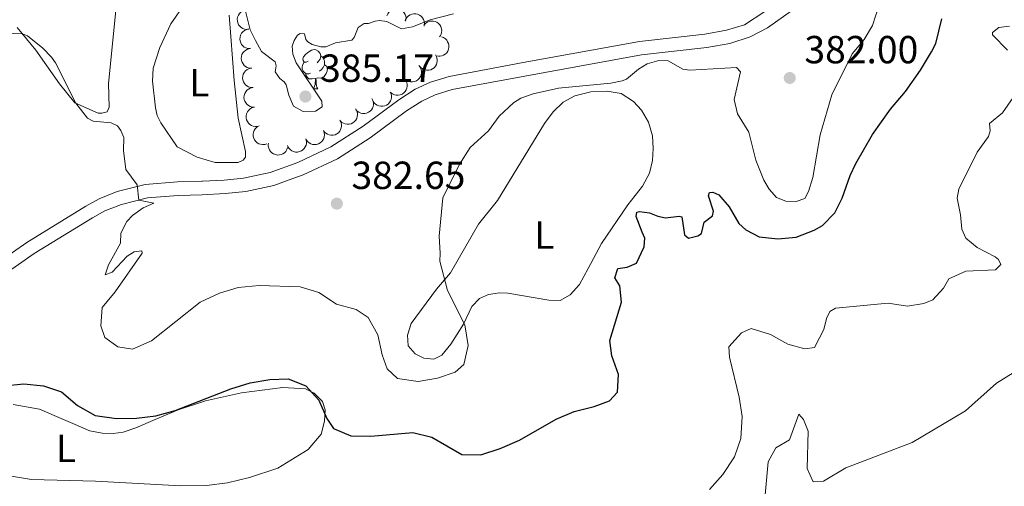
# Model space of a CAD drawing. Units: metres. Extents: x 617503 to 622008, y 694535 to 697581.
# Drawn here: x 620461 to 620713, y 696117 to 696236 of the extents above; entities that cross this region are included whole.
import ezdxf
from ezdxf.enums import TextEntityAlignment as Align

# ---------------------------------------------------------------- set-up
doc = ezdxf.new("R2010")
doc.units = ezdxf.units.M
doc.header["$MEASUREMENT"] = 0
doc.linetypes.add('DGN Style 3', pattern=[78.717254, 56.22661, -22.490644])
for name, color, linetype, lineweight in [('Carátula', 7, 'Continuous', 0), ('Elementos auxiliares', 7, 'Continuous', 0), ('Entidades rústicas y varios', 7, 'Continuous', 0), ('Relieve y altimetría', 7, 'Continuous', 0), ('Textos de rotulación', 7, 'Continuous', 0), ('Viales y ferrocarril', 7, 'Continuous', 0)]:
    doc.layers.add(name, color=color, linetype=linetype, lineweight=lineweight)
doc.styles.add('Style-Arial', font='txt')
doc.styles.add('Style-Arial Narrow', font='txt')

# ---------------------------------------------------------------- blocks, each defined once
blk = doc.blocks.new('5PATER_422')
at = {"layer": 'Relieve y altimetría', "linetype": 'Continuous', "lineweight": 0}
h = blk.add_hatch(color=250, dxfattribs=at)
edge = h.paths.add_edge_path()
edge.add_ellipse((0, 0), major_axis=(-1.1, -1.11), ratio=0.999422, start_angle=0, end_angle=360)
blk = doc.blocks.new('5PATER_426')
at = {"layer": 'Relieve y altimetría', "linetype": 'Continuous', "lineweight": 0}
h = blk.add_hatch(color=250, dxfattribs=at)
edge = h.paths.add_edge_path()
edge.add_ellipse((0, 0), major_axis=(-1.1, -1.11), ratio=0.999422, start_angle=0, end_angle=360)
blk = doc.blocks.new('5PATER_441')
at = {"layer": 'Relieve y altimetría', "linetype": 'Continuous', "lineweight": 0}
h = blk.add_hatch(color=250, dxfattribs=at)
edge = h.paths.add_edge_path()
edge.add_ellipse((0, 0), major_axis=(-1.1, -1.11), ratio=0.999422, start_angle=0, end_angle=360)

msp = doc.modelspace()

# ---------------------------------------------------------------- linework, layer by layer
at = {"layer": 'Carátula', "color": 7, "linetype": 'Continuous', "lineweight": 0}
msp.add_3dface([(617553.755, 694535.175), (622008.093, 694611.705), (621957.072, 697581.278), (617502.735, 697504.748)], dxfattribs=at)
at = {"layer": 'Elementos auxiliares', "color": 250, "linetype": 'Continuous', "lineweight": 0}
msp.add_3dface([(618377.82, 697257.25), (621806.05, 697316.17), (621846.37, 695002.95), (618417, 694944.03)], dxfattribs=at)
at = {"layer": 'Entidades rústicas y varios', "color": 92, "linetype": 'Continuous', "lineweight": 0, "flags": 128}
for points, elevation in [([(620519.98, 696233.539), (620519.42, 696233.489), (620518.842, 696233.581), (620518.391, 696233.751), (620518.013, 696233.989), (620517.644, 696234.315), (620517.348, 696234.708), (620517.136, 696235.151), (620517.021, 696235.64), (620516.996, 696236.147), (620517.078, 696236.647), (620517.282, 696237.16), (620517.547, 696237.551), (620517.888, 696237.91), (620518.285, 696238.201), (620518.636, 696238.35), (620519.012, 696238.445)], 384.636), ([(620555.279, 696236.993), (620555.492, 696237.513), (620555.839, 696237.985), (620556.198, 696238.308), (620556.582, 696238.533), (620557.041, 696238.712), (620557.526, 696238.794), (620558.017, 696238.778), (620558.504, 696238.656), (620558.966, 696238.446), (620559.373, 696238.143), (620559.734, 696237.726), (620559.96, 696237.311), (620560.123, 696236.844), (620560.199, 696236.357), (620560.17, 696235.977), (620560.081, 696235.599)], 385.85), ([(620559.961, 696235.657), (620560.165, 696236.18), (620560.504, 696236.658), (620560.857, 696236.986), (620561.238, 696237.218), (620561.694, 696237.404), (620562.178, 696237.494), (620562.669, 696237.487), (620563.158, 696237.373), (620563.623, 696237.17), (620564.035, 696236.874), (620564.403, 696236.463), (620564.636, 696236.052), (620564.806, 696235.587), (620564.89, 696235.102), (620564.867, 696234.721), (620564.785, 696234.342)], 384.8), ([(620564.871, 696234.713), (620565.267, 696235.112), (620565.768, 696235.414), (620566.223, 696235.575), (620566.665, 696235.636), (620567.157, 696235.625), (620567.637, 696235.514), (620568.084, 696235.312), (620568.487, 696235.012), (620568.833, 696234.641), (620569.093, 696234.205), (620569.267, 696233.682), (620569.316, 696233.212), (620569.287, 696232.718), (620569.171, 696232.239), (620568.999, 696231.899), (620568.771, 696231.584)], 383.652), ([(620520.34, 696228.583), (620519.778, 696228.603), (620519.216, 696228.767), (620518.79, 696228.992), (620518.445, 696229.275), (620518.119, 696229.645), (620517.875, 696230.072), (620517.72, 696230.537), (620517.667, 696231.037), (620517.705, 696231.543), (620517.849, 696232.029), (620518.115, 696232.512), (620518.427, 696232.867), (620518.81, 696233.181), (620519.24, 696233.42), (620519.607, 696233.524), (620519.993, 696233.571)], 384.15), ([(620569.234, 696231.58), (620569.764, 696231.393), (620570.253, 696231.07), (620570.593, 696230.728), (620570.837, 696230.356), (620571.039, 696229.906), (620571.145, 696229.425), (620571.154, 696228.935), (620571.056, 696228.442), (620570.869, 696227.97), (620570.587, 696227.548), (620570.189, 696227.167), (620569.786, 696226.921), (620569.327, 696226.735), (620568.845, 696226.635), (620568.464, 696226.644), (620568.082, 696226.714)], 382.217), ([(620520.687, 696223.6), (620520.126, 696223.62), (620519.563, 696223.783), (620519.137, 696224.009), (620518.792, 696224.292), (620518.466, 696224.661), (620518.222, 696225.088), (620518.067, 696225.554), (620518.014, 696226.054), (620518.052, 696226.56), (620518.196, 696227.046), (620518.462, 696227.529), (620518.774, 696227.884), (620519.157, 696228.198), (620519.588, 696228.437), (620519.954, 696228.541), (620520.34, 696228.588)], 383.932), ([(620567.73, 696226.96), (620567.999, 696226.467), (620568.145, 696225.899), (620568.168, 696225.418), (620568.1, 696224.977), (620567.948, 696224.508), (620567.705, 696224.081), (620567.383, 696223.71), (620566.98, 696223.41), (620566.525, 696223.185), (620566.033, 696223.061), (620565.482, 696223.045), (620565.018, 696223.133), (620564.553, 696223.302), (620564.128, 696223.551), (620563.851, 696223.813), (620563.615, 696224.121)], 382.013), ([(620521.035, 696218.617), (620520.473, 696218.637), (620519.91, 696218.8), (620519.484, 696219.026), (620519.139, 696219.308), (620518.813, 696219.678), (620518.569, 696220.105), (620518.414, 696220.571), (620518.361, 696221.071), (620518.399, 696221.577), (620518.543, 696222.063), (620518.81, 696222.546), (620519.122, 696222.901), (620519.504, 696223.215), (620519.935, 696223.454), (620520.301, 696223.558), (620520.687, 696223.605)], 383.714), ([(620563.494, 696224.274), (620563.83, 696223.824), (620564.055, 696223.283), (620564.146, 696222.809), (620564.141, 696222.364), (620564.057, 696221.878), (620563.877, 696221.42), (620563.61, 696221.008), (620563.254, 696220.654), (620562.836, 696220.367), (620562.367, 696220.174), (620561.823, 696220.08), (620561.351, 696220.101), (620560.867, 696220.202), (620560.411, 696220.388), (620560.1, 696220.609), (620559.822, 696220.88)], 381.927), ([(620559.822, 696220.881), (620560.158, 696220.43), (620560.383, 696219.889), (620560.474, 696219.416), (620560.47, 696218.97), (620560.385, 696218.484), (620560.205, 696218.026), (620559.939, 696217.614), (620559.583, 696217.26), (620559.164, 696216.973), (620558.695, 696216.78), (620558.152, 696216.686), (620557.68, 696216.707), (620557.195, 696216.809), (620556.739, 696216.995), (620556.429, 696217.215), (620556.151, 696217.487)], 381.973), ([(620521.382, 696213.634), (620520.82, 696213.654), (620520.257, 696213.817), (620519.831, 696214.043), (620519.487, 696214.325), (620519.161, 696214.695), (620518.916, 696215.122), (620518.762, 696215.588), (620518.708, 696216.087), (620518.747, 696216.593), (620518.89, 696217.08), (620519.157, 696217.563), (620519.469, 696217.918), (620519.851, 696218.232), (620520.282, 696218.471), (620520.649, 696218.575), (620521.034, 696218.622)], 383.496), ([(620551.459, 696215.816), (620551.707, 696215.311), (620551.829, 696214.738), (620551.832, 696214.256), (620551.746, 696213.819), (620551.574, 696213.357), (620551.313, 696212.94), (620550.976, 696212.583), (620550.561, 696212.3), (620550.097, 696212.095), (620549.6, 696211.991), (620549.049, 696211.998), (620548.588, 696212.105), (620548.131, 696212.294), (620547.717, 696212.56), (620547.452, 696212.834), (620547.228, 696213.152)], 382.035), ([(620556.32, 696217.213), (620556.464, 696216.669), (620556.47, 696216.083), (620556.378, 696215.61), (620556.207, 696215.198), (620555.947, 696214.779), (620555.609, 696214.422), (620555.208, 696214.139), (620554.745, 696213.944), (620554.249, 696213.834), (620553.742, 696213.831), (620553.203, 696213.946), (620552.773, 696214.142), (620552.362, 696214.418), (620552.008, 696214.761), (620551.803, 696215.082), (620551.646, 696215.437)], 382.004), ([(620522.181, 696208.701), (620521.62, 696208.67), (620521.045, 696208.782), (620520.6, 696208.968), (620520.231, 696209.219), (620519.873, 696209.557), (620519.592, 696209.961), (620519.395, 696210.411), (620519.297, 696210.903), (620519.29, 696211.411), (620519.389, 696211.908), (620519.611, 696212.413), (620519.889, 696212.795), (620520.242, 696213.142), (620520.649, 696213.419), (620521.005, 696213.556), (620521.385, 696213.637)], 383.323), ([(620547.321, 696213.168), (620547.594, 696212.677), (620547.745, 696212.111), (620547.772, 696211.629), (620547.708, 696211.188), (620547.56, 696210.718), (620547.32, 696210.288), (620547.001, 696209.915), (620546.601, 696209.612), (620546.148, 696209.383), (620545.657, 696209.255), (620545.106, 696209.234), (620544.641, 696209.318), (620544.174, 696209.483), (620543.747, 696209.729), (620543.469, 696209.989), (620543.229, 696210.295)], 382.903), ([(620543.242, 696210.324), (620543.509, 696209.83), (620543.654, 696209.262), (620543.675, 696208.78), (620543.606, 696208.34), (620543.452, 696207.872), (620543.208, 696207.445), (620542.885, 696207.075), (620542.481, 696206.776), (620542.026, 696206.553), (620541.533, 696206.43), (620540.982, 696206.415), (620540.518, 696206.505), (620540.053, 696206.676), (620539.629, 696206.926), (620539.354, 696207.189), (620539.118, 696207.498)], 383.257), ([(620524.571, 696204.267), (620524.035, 696204.096), (620523.45, 696204.06), (620522.973, 696204.129), (620522.553, 696204.279), (620522.122, 696204.517), (620521.748, 696204.837), (620521.445, 696205.223), (620521.226, 696205.676), (620521.092, 696206.165), (620521.063, 696206.671), (620521.151, 696207.216), (620521.325, 696207.655), (620521.58, 696208.08), (620521.905, 696208.45), (620522.215, 696208.672), (620522.562, 696208.846)], 382.797), ([(620539.053, 696207.649), (620539.248, 696207.122), (620539.31, 696206.539), (620539.263, 696206.059), (620539.132, 696205.633), (620538.914, 696205.192), (620538.612, 696204.803), (620538.239, 696204.484), (620537.797, 696204.245), (620537.315, 696204.088), (620536.81, 696204.036), (620536.262, 696204.1), (620535.815, 696204.254), (620535.38, 696204.489), (620534.995, 696204.796), (620534.76, 696205.096), (620534.57, 696205.435)], 382.918), ([(620534.564, 696205.479), (620534.698, 696204.933), (620534.694, 696204.347), (620534.594, 696203.875), (620534.415, 696203.467), (620534.149, 696203.052), (620533.804, 696202.701), (620533.398, 696202.425), (620532.932, 696202.238), (620532.435, 696202.137), (620531.928, 696202.142), (620531.391, 696202.267), (620530.964, 696202.47), (620530.558, 696202.753), (620530.21, 696203.102), (620530.01, 696203.426), (620529.86, 696203.784)], 382.696), ([(620529.889, 696203.341), (620529.711, 696202.808), (620529.396, 696202.314), (620529.059, 696201.969), (620528.691, 696201.718), (620528.244, 696201.509), (620527.766, 696201.395), (620527.275, 696201.378), (620526.781, 696201.468), (620526.306, 696201.647), (620525.88, 696201.922), (620525.492, 696202.314), (620525.239, 696202.714), (620525.046, 696203.169), (620524.938, 696203.65), (620524.941, 696204.031), (620525.005, 696204.414)], 382.696)]:
    msp.add_lwpolyline(points, dxfattribs=dict(at, elevation=elevation))
for points in [[(620535.173, 696225.348), (620534.643, 696225.083), (620534.113, 696225.138), (620533.848, 696225.508), (620533.793, 696225.933), (620533.953, 696226.453), (620534.433, 696227.048), (620535.068, 696227.578), (620535.968, 696228.163), (620536.713, 696228.323), (620537.138, 696228.268), (620537.668, 696227.953), (620538.198, 696227.368), (620538.358, 696226.728), (620538.248, 696225.878), (620537.823, 696225.348), (620537.403, 696224.923)], [(620538.358, 696226.728), (620538.833, 696226.413), (620539.148, 696225.773), (620539.308, 696225.453), (620539.308, 696224.873), (620539.308, 696224.448), (620538.938, 696223.758), (620538.518, 696223.278), (620538.038, 696222.858)], [(620535.758, 696222.268), (620535.333, 696222.108), (620534.748, 696222.168), (620534.273, 696222.378), (620533.848, 696222.803), (620533.633, 696223.388), (620533.633, 696223.808), (620533.688, 696224.393), (620534.113, 696225.083)], [(620539.308, 696224.448), (620539.763, 696224.198), (620540.108, 696223.583), (620539.998, 696222.858), (620539.788, 696222.218), (620539.203, 696221.478), (620538.408, 696220.998), (620537.558, 696221.103), (620537.128, 696220.973)], [(620537.018, 696220.973), (620536.128, 696220.888), (620535.283, 696220.888), (620534.858, 696221.318), (620534.538, 696221.793), (620534.538, 696222.108)], [(620536.473, 696218.288), (620536.908, 696219.448), (620537.018, 696220.973), (620537.128, 696220.973), (620537.163, 696220.388), (620537.198, 696219.703), (620537.268, 696219.088), (620537.383, 696218.688), (620537.598, 696218.288)], [(620536.473, 696218.288), (620537.598, 696218.288)]]:
    msp.add_lwpolyline(points, dxfattribs=at)
at = {"layer": 'Entidades rústicas y varios', "color": 92, "linetype": 'Continuous', "lineweight": 0}
for points in [[(620487.126, 696250.381, 382.999), (620484.005, 696219.658, 380.751), (620484.234, 696213.643, 380.664), (620483.726, 696212.447, 380.664), (620482.356, 696212.048, 380.664), (620481.386, 696212.081, 380.664), (620475.467, 696214.763, 379.972), (620471.475, 696219.596, 379.799), (620465.471, 696228.161, 379.626), (620460.678, 696234.002, 380.145)], [(620515.328, 696231.654, 383.691), (620516.242, 696220.403, 383.345), (620517.231, 696210.816, 382.654), (620519.079, 696202.301, 382.394), (620519.065, 696200.846, 382.394), (620518.541, 696200.065, 382.394), (620517.248, 696199.462, 382.394), (620511.364, 696199.445, 382.308), (620506.74, 696200.861, 382.221), (620501.587, 696203.434, 382.048), (620497.475, 696209.578, 381.875), (620496.503, 696211.48, 381.962), (620496.083, 696213.403, 381.962), (620495.336, 696220.298, 382.654), (620495.486, 696223.627, 382.654), (620497.155, 696228.884, 383.259), (620499.97, 696234.946, 383.605), (620503.519, 696239.928, 384.21)], [(620514.913, 696237.108, 384.383), (620515.328, 696231.654, 383.691)], [(620583.604, 696189.735, 378.978), (620595.628, 696209.442, 379.28), (620597.868, 696212.436, 379.367), (620600.44, 696214.888, 379.453), (620603.425, 696216.491, 379.583), (620607.472, 696217.51, 379.54), (620611.62, 696217.669, 379.497), (620615.208, 696217.078, 379.151), (620618.365, 696215.087, 378.891), (620620.425, 696212.811, 378.805), (620622.237, 696209.799, 378.632), (620623.235, 696206.306, 378.329), (620623.463, 696203.061, 378.199), (620623.268, 696200.007, 377.94), (620622.527, 696196.724, 377.767), (620620.681, 696193.399, 377.551), (620616.95, 696188.653, 377.291), (620610.229, 696178.772, 376.902), (620606.824, 696172.371, 377.415), (620604.593, 696168.265, 377.415), (620602.227, 696165.616, 377.415), (620599.615, 696164.157, 377.415), (620596.708, 696164.265, 377.415), (620586.237, 696166.022, 378.699), (620584.139, 696166.169, 379.213), (620581.276, 696165.737, 379.213), (620578.994, 696164.648, 379.726), (620577.017, 696162.638, 379.983), (620574.887, 696158.154, 379.983), (620571.613, 696152.99, 380.24), (620569.352, 696150.177, 380.24), (620567.287, 696149.192, 380.497), (620564.76, 696149.455, 380.497), (620562.519, 696150.574, 380.497), (620560.725, 696152.6, 380.497), (620560.56, 696155.296, 380.497), (620561.478, 696158.296, 380.497), (620567.944, 696167.116, 380.24), (620571.576, 696171.25, 379.726), (620578.702, 696183.668, 379.469), (620583.604, 696189.735, 378.978)], [(620459.662, 696137.587, 374.098), (620466.372, 696136.384, 374.098), (620479.25, 696130.812, 373.842), (620482.416, 696130.214, 373.842), (620485.216, 696130.162, 373.842), (620487.754, 696130.492, 374.098), (620491.061, 696131.615, 374.098), (620495.949, 696133.787, 374.098), (620501.866, 696136.262, 374.612), (620508.856, 696138.502, 374.612), (620518.052, 696140.593, 374.355), (620528.635, 696141.958, 374.612), (620534.445, 696141.58, 374.612), (620536.687, 696140.515, 374.612), (620538.801, 696138.321, 374.612), (620539.516, 696136.207, 374.869), (620539.354, 696133.302, 374.869), (620538.43, 696129.979, 374.612), (620535.179, 696126.054, 374.098), (620527.388, 696121.297, 373.842), (620520.126, 696118.901, 373.585), (620514.499, 696117.551, 373.585), (620509.1, 696116.898, 373.585), (620502.526, 696116.751, 373.842), (620480.735, 696118.019, 374.098), (620464.368, 696118.431, 374.612), (620450.459, 696120.683, 374.355)]]:
    msp.add_polyline3d(points, dxfattribs=at)
at = {"layer": 'Relieve y altimetría', "color": 30, "linetype": 'Continuous', "lineweight": 0, "flags": 128}
for points, elevation in [([(620518.903, 696238.803), (620520.286, 696233.386), (620521.636, 696230.667), (620523.199, 696227.82), (620526.692, 696225.183), (620526.936, 696224.223), (620526.72, 696222.621), (620527.892, 696220.935), (620529.033, 696220.078), (620529.546, 696219.337), (620530.202, 696216.662), (620531.347, 696213.866), (620533.822, 696212.507), (620537.005, 696212.559), (620538.694, 696213.662), (620538.636, 696215.183), (620532.1, 696224.974), (620531.186, 696227.154), (620531.038, 696229.225), (620531.539, 696230.629), (620532.385, 696232.047), (620533.06, 696232.487), (620534.172, 696232.392), (620534.506, 696230.882), (620535.083, 696230.28), (620536.147, 696229.628), (620538.386, 696229.021), (620539.7, 696229.071), (620542.154, 696230.065), (620546.284, 696230.707), (620546.88, 696231.423), (620547.961, 696233.957), (620549.445, 696234.983), (620550.551, 696235.025), (620552.261, 696235.575), (620553.431, 696235.758), (620555.308, 696235.552), (620559.052, 696233.617), (620561.802, 696234.138), (620566.373, 696235.905), (620572.336, 696237.517)], 385), ([(620681.125, 696239.239), (620679.576, 696234.47), (620677.426, 696230.928), (620674.38, 696227.28), (620669.173, 696216.764), (620666.196, 696206.498), (620664.302, 696195.599)], 380), ([(620714.142, 696228.185), (620710.253, 696232.121), (620710.301, 696232.678), (620711.913, 696233.985), (620714.598, 696234.366)], 370), ([(620664.302, 696195.599), (620663.192, 696192.026), (620662.221, 696190.258), (620660.035, 696189.481), (620657.4, 696189.589), (620655.009, 696190.537), (620653.13, 696192.611), (620651.793, 696194.984), (620649.729, 696200.098), (620647.933, 696207.23), (620645.055, 696211.899), (620644.152, 696215.603), (620645.822, 696222.66), (620644.743, 696223.727), (620632.789, 696223.063), (620631.048, 696223.343), (620627.296, 696225.484), (620624.871, 696225.53), (620621.927, 696224.656), (620619.693, 696223.325), (620616.605, 696220.784), (620615.514, 696220.326), (620612.629, 696219.731), (620599.176, 696218.457), (620592.722, 696217.034), (620589.581, 696215.876), (620587.684, 696214.764), (620584.034, 696211.341), (620581.313, 696207.529), (620576.626, 696203.333), (620573.819, 696198.865), (620569.639, 696190.466), (620568.697, 696180.667), (620568.932, 696176.315), (620568.84, 696174.269), (620570.799, 696166.692), (620575.268, 696157.937), (620576.086, 696152.697), (620575.005, 696147.819), (620572.727, 696145.865), (620568.228, 696144.333), (620563.302, 696143.445), (620558.009, 696144.251), (620555.345, 696146.727), (620554.066, 696150.306), (620552.975, 696155.389), (620550.526, 696159.798), (620547.387, 696161.903), (620542.402, 696163.235), (620537.88, 696166.228), (620533.096, 696167.709), (620522.616, 696168.02), (620517.219, 696167.474), (620512.426, 696166.058), (620507.52, 696163.711), (620495.043, 696153.829), (620490.157, 696151.765), (620486.397, 696152.32), (620483.101, 696154.698), (620482.081, 696157.733), (620482.383, 696162.414), (620485.737, 696166.426), (620492.699, 696176.315), (620492.54, 696176.864), (620490.609, 696176.651), (620488.785, 696175.474), (620484.992, 696171.451), (620483.149, 696170.758), (620484.022, 696173.285), (620487.132, 696178.872), (620487.173, 696181.436), (620488.721, 696184.404), (620490.187, 696185.913), (620492.881, 696187.886), (620495.607, 696189.027), (620491.792, 696189.853), (620491.367, 696193.713), (620488.446, 696197.688), (620487.916, 696202.514), (620487.997, 696205.841), (620487.234, 696207.68), (620486.36, 696208.825), (620484.738, 696209.594), (620480.151, 696210.042), (620478.668, 696210.815), (620475.707, 696214.654), (620470.469, 696224.909), (620469.443, 696226.393), (620467.21, 696228.662), (620463.31, 696231.878), (620462.018, 696232.37), (620454.875, 696232.651)], 380), ([(620637.847, 696115.83), (620641.258, 696119.644), (620644.263, 696124.19), (620645.847, 696128.931), (620646.192, 696134.549), (620645.452, 696139.496), (620642.948, 696149.669), (620642.782, 696152.311), (620646.081, 696155.912), (620648.472, 696157.053), (620653.451, 696155.452), (620657.93, 696152.999), (620662.271, 696151.787), (620664.701, 696152.118), (620667.103, 696156.76), (620667.803, 696159.602), (620668.636, 696161.365), (620670.124, 696162.239), (620683.579, 696163.526), (620688.524, 696162.746), (620692.723, 696163.389), (620695.04, 696164.378), (620697.767, 696167.321), (620699.06, 696169.724), (620703.485, 696171.695), (620711.021, 696171.98), (620712.421, 696173.418), (620711.82, 696174.644), (620710.961, 696175.371), (620706.37, 696177.758), (620703.44, 696180.139), (620702.452, 696182.457), (620702.107, 696186.042), (620701.253, 696190.303), (620701.65, 696192.605), (620706.342, 696202.131), (620709.236, 696206.119), (620709.665, 696207.587), (620709.524, 696209.452), (620712.815, 696212.139), (620715.571, 696216.121)], 370), ([(620651.906, 696112.63), (620652.853, 696122.954), (620654.857, 696126.472), (620658.289, 696128.509), (620660.728, 696135.142), (620661.941, 696133.719), (620663.071, 696130.79), (620662.839, 696121.206), (620664.338, 696117.839), (620667.034, 696118.004), (620672.699, 696121.4), (620689.75, 696127.873), (620703.4, 696135.948), (620711.265, 696142.998), (620715.595, 696145.64)], 365)]:
    msp.add_lwpolyline(points, dxfattribs=dict(at, elevation=elevation))
at = {"layer": 'Relieve y altimetría', "color": 30, "linetype": 'Continuous', "lineweight": 30, "elevation": 375, "flags": 128}
for points in [[(620551.155, 696129.504), (620561.89, 696130.383), (620566.771, 696129.267), (620574.444, 696124.815), (620579.289, 696124.671), (620584.276, 696126.355), (620589.217, 696128.472), (620598.591, 696133.798), (620603.196, 696135.752), (620608.338, 696137.111), (620612.297, 696138.545), (620614.277, 696140.771), (620614.522, 696145.237), (620612.835, 696150.062), (620612.314, 696153.95), (620615.352, 696163.751), (620614.944, 696167.906), (620613.636, 696169.977), (620614.38, 696172.333), (620616.757, 696172.666), (620619.2, 696173.698), (620621.162, 696177.862), (620621.258, 696180.123), (620620.587, 696181.644), (620619.118, 696185.673), (620619.214, 696186.784), (620619.97, 696186.951), (620622.474, 696186.632), (620624.655, 696185.745), (620626.609, 696185.335), (620630.055, 696185.744), (620630.755, 696185.56), (620631.415, 696180.949), (620632.487, 696180.087), (620634.885, 696180.735), (620635.763, 696181.321), (620636.485, 696184.188), (620638.636, 696185.861), (620638.868, 696187.048), (620637.612, 696190.946), (620637.857, 696191.787), (620638.684, 696191.889), (620640.234, 696191.185), (620642.841, 696188.168), (620645.361, 696183.832), (620647.153, 696182.241), (620650.545, 696180.432), (620655.342, 696179.922), (620660.033, 696180.378), (620664.674, 696182.145), (620666.775, 696183.335), (620669.906, 696186.571), (620671.769, 696190.381), (620673.834, 696196.137), (620675.309, 696199.24), (620679.529, 696206.602), (620684.128, 696213.076), (620687.972, 696217.587), (620691.849, 696223.065), (620694.648, 696227.741), (620695.81, 696229.933), (620697.302, 696236.222)], [(620451.899, 696141.856), (620462.392, 696142.85), (620467.366, 696142.322), (620472.024, 696140.781), (620476.108, 696137.365), (620480.638, 696134.803), (620486.129, 696134.003), (620491.179, 696134.126), (620496.157, 696134.677), (620501.074, 696136.075), (620515.345, 696141.59), (620520.275, 696143.114), (620525.3, 696143.936), (620529.99, 696144.172), (620534.513, 696142.378), (620537.86, 696138.693), (620539.928, 696134.022), (620541.603, 696131.405), (620546.039, 696129.545), (620551.155, 696129.504)]]:
    msp.add_lwpolyline(points, dxfattribs=at)
at = {"layer": 'Viales y ferrocarril', "color": 250, "linetype": 'DGN Style 3', "lineweight": 0}
for points in [[(620659.158, 696242.796, 381.404), (620646.796, 696234.707, 381.058), (620642.211, 696233.287, 380.885), (620636.64, 696232.313, 380.452), (620619.955, 696230.428, 380.193), (620590.181, 696225.002, 380.193), (620571.215, 696221.445, 380.617), (620566.415, 696220.011, 380.712), (620562.549, 696218.184, 380.899), (620558.348, 696215.48, 380.971), (620549.257, 696208.763, 381.231), (620540.943, 696203.461, 381.49), (620532.509, 696199.469, 381.663), (620525.406, 696196.912, 382.182), (620518.606, 696195.477, 382.009), (620513.641, 696194.94, 382.009), (620508.085, 696194.657, 381.67), (620508.065, 696194.655, 381.669), (620508.052, 696194.655, 381.669), (620508.017, 696194.655, 381.668)], [(620508.017, 696194.655, 381.668), (620507.999, 696194.655, 381.667), (620507.967, 696194.655, 381.666), (620501.68, 696194.485, 380.625), (620493.465, 696193.826, 380.193), (620486.273, 696192.025, 379.614), (620481.626, 696190.19, 379.501), (620478.248, 696188.337, 379.239), (620463.102, 696179.048, 377.397), (620454.919, 696173.315, 376.906), (620445.45, 696165.615, 375.869), (620434.739, 696157.798, 375.263), (620428.622, 696153.205, 375.071), (620423.658, 696149.478, 374.916), (620412.025, 696141.36, 374.235), (620396.681, 696129.974, 373.227), (620391.831, 696127.046, 373.103), (620387.264, 696124.967, 372.991), (620382.658, 696123.508, 372.888), (620359.685, 696117.694, 372.457), (620345.224, 696113.757, 371.834)]]:
    msp.add_polyline3d(points, dxfattribs=at)
at = {"layer": 'Viales y ferrocarril', "color": 250, "linetype": 'Continuous', "lineweight": 0}
msp.add_polyline3d([(620660.857, 696239.724, 381.396), (620652.729, 696233.934, 381.187), (620648.278, 696231.559, 381.058), (620643.021, 696229.928, 380.885), (620637.13, 696228.9, 380.452), (620620.457, 696227.018, 380.193), (620595.724, 696222.519, 380.119), (620572.028, 696218.091, 380.617), (620567.651, 696216.78, 380.712), (620564.224, 696215.162, 380.899), (620560.306, 696212.642, 380.971), (620551.046, 696205.803, 381.235), (620542.613, 696200.439, 381.49), (620533.832, 696196.28, 381.663), (620530.316, 696195.014, 381.899), (620526.349, 696193.591, 382.182), (620519.148, 696192.069, 382.009), (620513.912, 696191.503, 382.009), (620508.037, 696191.21, 381.663), (620501.864, 696191.042, 380.625), (620494.025, 696190.412, 380.193), (620487.328, 696188.735, 379.614), (620483.092, 696187.064, 379.501), (620479.977, 696185.355, 379.239), (620464.993, 696176.165, 377.397), (620456.997, 696170.564, 376.906)], dxfattribs=at)

# ---------------------------------------------------------------- block references
at = {"layer": 'Relieve y altimetría', "color": 250, "linetype": 'Continuous', "lineweight": 0}
for name, p in [('5PATER_422', (620658.383, 696221.074, 382.001)), ('5PATER_426', (620534.438, 696216.339, 385.172)), ('5PATER_441', (620542.479, 696188.943, 382.647))]:
    msp.add_blockref(name, p, dxfattribs=at)

# ---------------------------------------------------------------- texts
at = {"layer": 'Entidades rústicas y varios', "color": 92, "linetype": 'Continuous', "lineweight": 0, "style": 'Style-Arial Narrow'}
for p in [(620507.262, 696219.853, 382.996), (620595.558, 696180.894, 378.17), (620473.188, 696126.347, 374.141)]:
    msp.add_text('L', height=7, dxfattribs=at).set_placement(p, align=Align.MIDDLE_CENTER)
at = {"layer": 'Textos de rotulación', "color": 250, "linetype": 'Continuous', "lineweight": 0, "style": 'Style-Arial'}
for s, p in [('382.00', (620662.133, 696224.824, 382.001)), ('385.17', (620538.188, 696220.089, 385.172)), ('382.65', (620546.229, 696192.693, 382.647))]:
    msp.add_text(s, height=7, dxfattribs=at).set_placement(p)

doc.saveas('drawing.dxf')
